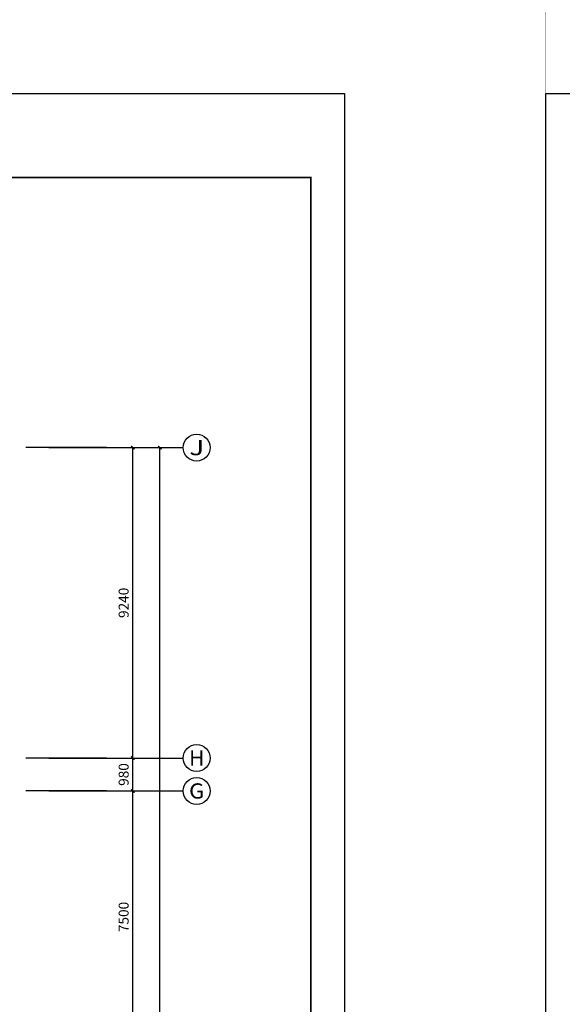
# Model space of a CAD drawing. Units: millimetres. Extents: x -191105 to 442142, y -132732 to 454725.
# Drawn here: x 55988 to 72142, y 189308 to 218615 of the extents above; entities that cross this region are included whole.
import ezdxf
from ezdxf.enums import TextEntityAlignment as Align

# ---------------------------------------------------------------- set-up
doc = ezdxf.new("R2010")
doc.units = ezdxf.units.MM
doc.layers.get('Defpoints').update_dxf_attribs({"color": 6})
for name, color, linetype in [('AXIS', 3, 'Continuous'), ('AXIS_TEXT', 7, 'Continuous'), ('DOTE', 1, 'Continuous')]:
    doc.layers.add(name, color=color, linetype=linetype)
doc.styles.add('_TCH_AXIS', font='COMPLEX', dxfattribs={"bigfont": 'GBCBIG'})
doc.styles.add('_TCH_DIM_T3', font='SIMPLEX', dxfattribs={"width": 0.705882, "bigfont": 'GBCBIG'})
doc.styles.add('COMPLEX', font='COMPLEX')
doc.dimstyles.new('_TCH_ARCH&&100', dxfattribs={"dimtxt": 297.5, "dimasz": 100, "dimexe": 250, "dimexo": 300, "dimgap": 126.25, "dimtad": 1, "dimdec": 0, "dimzin": 0, "dimdsep": 46, "dimtxsty": '_TCH_DIM_T3', "dimblk": 'ARCHTICK', "dimcen": 0.09, "dimclrt": 7, "dimazin": 2, "dimtfac": 1, "dimtdec": 0, "dimtix": 1, "dimtmove": 2, "dimatfit": 3, "dimfxl": 0, "dimtolj": 1, "dimtzin": 0, "dimarcsym": 0})

# ---------------------------------------------------------------- blocks, each defined once
blk = doc.blocks.new('_AXISO')
blk.add_circle((0, 0), 0.5)
at = {"layer": 'AXIS_TEXT', "color": 7, "style": 'COMPLEX', "width": 1.041667}
blk.add_attdef('A', text='', height=0.56, dxfattribs=at).set_placement((-0.25, -0.28), (0.25, -0.28), align=Align.FIT)
blk = doc.blocks.new('_ArchTick')
at = {"linetype": 'ByBlock', "const_width": 0.4}
blk.add_lwpolyline([(-0.5, -0.5), (0.5, 0.5)], dxfattribs=at)
blk = doc.blocks.new('*D188')
at = {"layer": 'AXIS', "color": 0, "lineweight": -2, "transparency": 16777216}
for p, q in [((-261846, 312845), (-258596, 312845)), ((-258846, 257625), (-258846, 312845)), ((-261846, 257625), (-258596, 257625))]:
    blk.add_line(p, q, dxfattribs=at)
at = {"layer": 'Defpoints', "color": 0, "transparency": 16777216}
for p in [(-262146, 312845), (-258846, 312845), (-262146, 257625)]:
    blk.add_point(p, dxfattribs=at)
at = {"layer": 'AXIS', "color": 0, "lineweight": -2, "transparency": 16777216, "xscale": 100, "yscale": 100, "zscale": 100}
for p, rotation in [((-258846, 312845), 90), ((-258846, 257625), 270)]:
    blk.add_blockref('_ArchTick', p, dxfattribs=dict(at, rotation=rotation))
at = {"layer": 'AXIS', "color": 7, "transparency": 16777216, "insert": (-259121, 285235), "char_height": 297.5, "attachment_point": 5, "rotation": 90, "style": '_TCH_DIM_T3'}
blk.add_mtext('\\A1;55220', dxfattribs=at)
blk = doc.blocks.new('*D194')
at = {"layer": 'AXIS', "color": 0, "lineweight": -2, "transparency": 16777216}
for p, q in [((-261846, 302625), (-259396, 302625)), ((-259646, 295125), (-259646, 302625)), ((-261846, 295125), (-259396, 295125))]:
    blk.add_line(p, q, dxfattribs=at)
at = {"layer": 'Defpoints', "color": 0, "transparency": 16777216}
for p in [(-262146, 302625), (-259646, 302625), (-262146, 295125)]:
    blk.add_point(p, dxfattribs=at)
at = {"layer": 'AXIS', "color": 0, "lineweight": -2, "transparency": 16777216, "xscale": 100, "yscale": 100, "zscale": 100}
for p, rotation in [((-259646, 302625), 90), ((-259646, 295125), 270)]:
    blk.add_blockref('_ArchTick', p, dxfattribs=dict(at, rotation=rotation))
at = {"layer": 'AXIS', "color": 7, "transparency": 16777216, "insert": (-259921, 298875), "char_height": 297.5, "attachment_point": 5, "rotation": 90, "style": '_TCH_DIM_T3'}
blk.add_mtext('\\A1;7500', dxfattribs=at)
blk = doc.blocks.new('*D195')
at = {"layer": 'AXIS', "color": 0, "lineweight": -2, "transparency": 16777216}
for p, q in [((-261846, 303605), (-259396, 303605)), ((-259646, 302625), (-259646, 303605)), ((-261846, 302625), (-259396, 302625))]:
    blk.add_line(p, q, dxfattribs=at)
at = {"layer": 'Defpoints', "color": 0, "transparency": 16777216}
for p in [(-262146, 303605), (-259646, 303605), (-262146, 302625)]:
    blk.add_point(p, dxfattribs=at)
at = {"layer": 'AXIS', "color": 0, "lineweight": -2, "transparency": 16777216, "xscale": 100, "yscale": 100, "zscale": 100}
for p, rotation in [((-259646, 303605), 90), ((-259646, 302625), 270)]:
    blk.add_blockref('_ArchTick', p, dxfattribs=dict(at, rotation=rotation))
at = {"layer": 'AXIS', "color": 7, "transparency": 16777216, "insert": (-259921, 303115), "char_height": 297.5, "attachment_point": 5, "rotation": 90, "style": '_TCH_DIM_T3'}
blk.add_mtext('\\A1;980', dxfattribs=at)
blk = doc.blocks.new('*D196')
at = {"layer": 'AXIS', "color": 0, "lineweight": -2, "transparency": 16777216}
for p, q in [((-261846, 312845), (-259396, 312845)), ((-259646, 303605), (-259646, 312845)), ((-261846, 303605), (-259396, 303605))]:
    blk.add_line(p, q, dxfattribs=at)
at = {"layer": 'Defpoints', "color": 0, "transparency": 16777216}
for p in [(-262146, 312845), (-259646, 312845), (-262146, 303605)]:
    blk.add_point(p, dxfattribs=at)
at = {"layer": 'AXIS', "color": 0, "lineweight": -2, "transparency": 16777216, "xscale": 100, "yscale": 100, "zscale": 100}
for p, rotation in [((-259646, 312845), 90), ((-259646, 303605), 270)]:
    blk.add_blockref('_ArchTick', p, dxfattribs=dict(at, rotation=rotation))
at = {"layer": 'AXIS', "color": 7, "transparency": 16777216, "insert": (-259921, 308225), "char_height": 297.5, "attachment_point": 5, "rotation": 90, "style": '_TCH_DIM_T3'}
blk.add_mtext('\\A1;9240', dxfattribs=at)
blk = doc.blocks.new('doot')
at = {"layer": 'DOTE'}
for p, q in [((-260436, 312845, 26750), (-262836, 312845, 26750)), ((-260436, 303605, 26750), (-262836, 303605, 26750)), ((-260436, 302625, 26750), (-262836, 302625, 26750))]:
    blk.add_line(p, q, dxfattribs=at)
blk = doc.blocks.new('xxxxxcccc')
at = {"layer": 'AXIS'}
for p, q in [((-262146.2, 312845.5), (-258146.2, 312845.5)), ((-262146.2, 303605.5), (-258146.2, 303605.5)), ((-262146.2, 302625.5), (-258146.2, 302625.5))]:
    blk.add_line(p, q, dxfattribs=at)
ref = blk.add_blockref('_AXISO', (-257746.2, 312845.5), dxfattribs=dict(at, xscale=800, yscale=800, zscale=800))
ref.add_attrib('A', 'J', dxfattribs={"layer": 'AXIS_TEXT', "height": 452.5, "style": '_TCH_AXIS', "width": 1.909091}).set_placement((-257972.5, 312619.2), (-257519.9, 312619.2), align=Align.FIT)
ref = blk.add_blockref('_AXISO', (-257746.2, 303605.5), dxfattribs=dict(at, xscale=800, yscale=800, zscale=800))
ref.add_attrib('A', 'H', dxfattribs={"layer": 'AXIS_TEXT', "height": 452.5, "style": '_TCH_AXIS', "width": 1.05}).set_placement((-257972.5, 303379.2), (-257519.9, 303379.2), align=Align.FIT)
ref = blk.add_blockref('_AXISO', (-257746.2, 302625.5), dxfattribs=dict(at, xscale=800, yscale=800, zscale=800))
ref.add_attrib('A', 'G', dxfattribs={"layer": 'AXIS_TEXT', "height": 452.5, "style": '_TCH_AXIS', "width": 1.166667}).set_placement((-257972.5, 302399.2), (-257519.9, 302399.2), align=Align.FIT)
for p1, p2, distance, picture, middle in [((-262146.2, 257625.5), (-262146.2, 312845.5), -3300, '*D188', (-259121.2, 285235.5)), ((-262146.2, 303605.5), (-262146.2, 312845.5), -2500, '*D196', (-259921.2, 308225.5)), ((-262146.2, 302625.5), (-262146.2, 303605.5), -2500, '*D195', (-259921.2, 303115.5)), ((-262146.2, 295125.5), (-262146.2, 302625.5), -2500, '*D194', (-259921.2, 298875.5))]:
    dim = blk.add_aligned_dim(p1=p1, p2=p2, distance=distance, dimstyle='_TCH_ARCH&&100', dxfattribs=at)
    dim.commit()
    dim.dimension.update_dxf_attribs({"geometry": picture, "text_midpoint": middle})

msp = doc.modelspace()

# ---------------------------------------------------------------- linework, layer by layer
at = {"linetype": 'Continuous', "elevation": -26750}
for points in [[(6253, 216415), (65653, 216415), (65653, 111290), (6253, 111290)], [(71653, 216415), (131053, 216415), (131053, 111290), (71653, 111290)]]:
    msp.add_lwpolyline(points, close=True, dxfattribs=at)
at = {"linetype": 'Continuous', "const_width": 50, "elevation": -26750}
msp.add_lwpolyline([(7253, 213915), (64653, 213915), (64653, 112290), (7253, 112290)], close=True, dxfattribs=at)
at = {"layer": 'Defpoints', "color": 4, "const_width": 5, "elevation": -26750}
msp.add_lwpolyline([(65653, 222415), (71653, 222415), (71653, 216415), (65653, 216415), (65653, 222415)], dxfattribs=at)

# ---------------------------------------------------------------- block references
at = {"layer": 'AXIS'}
msp.add_blockref('xxxxxcccc', (319004, -106968, -26750), dxfattribs=at)
at = {"layer": 'DOTE'}
msp.add_blockref('doot', (319004, -106968, -26750), dxfattribs=at)

doc.saveas('drawing.dxf')
